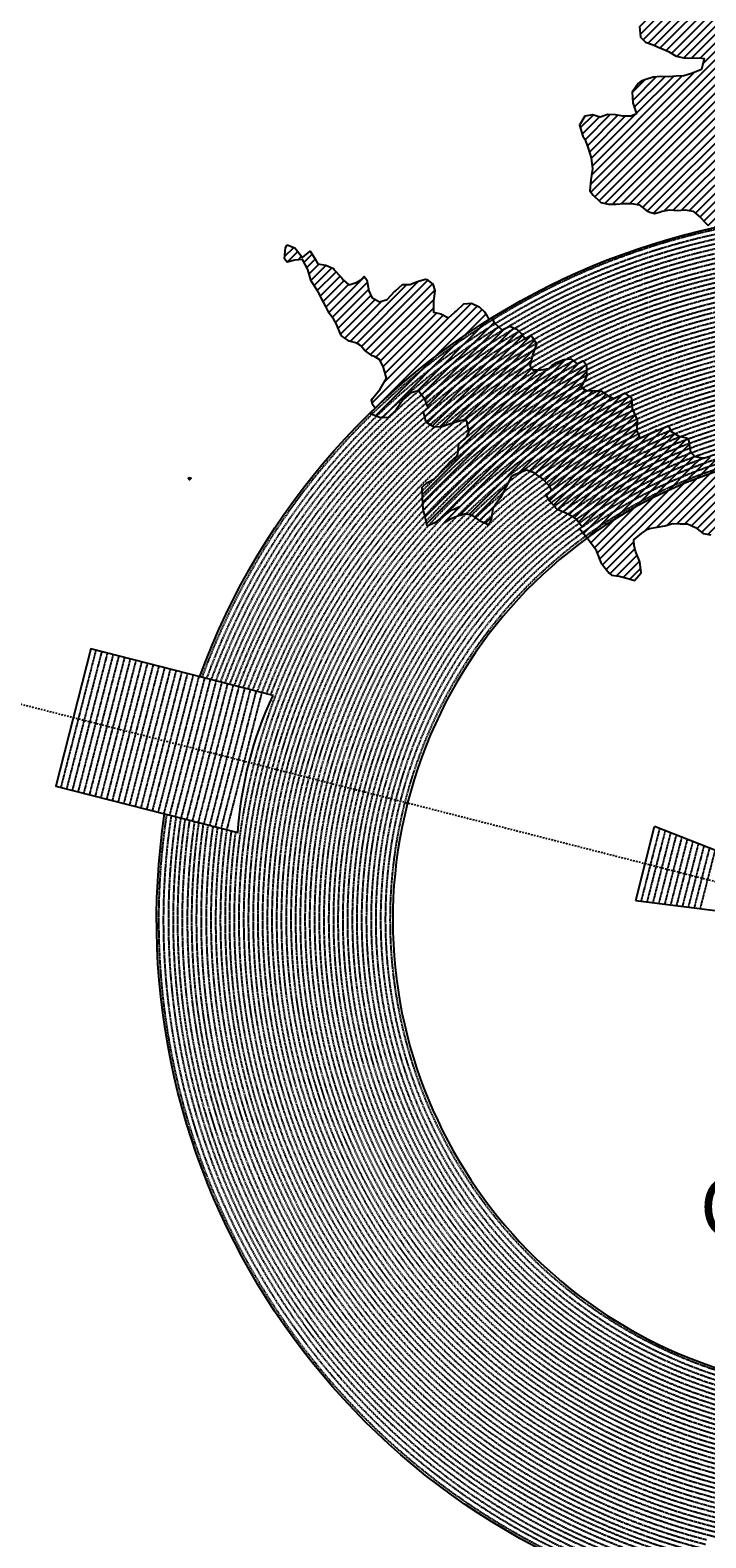
# Model space of a CAD drawing. Extents: x 1538956 to 1571595, y 5042519 to 5072519.
# Drawn here: x 1546624 to 1552347, y 5052528 to 5065301 of the extents above; entities that cross this region are included whole.
import ezdxf
from ezdxf.enums import TextEntityAlignment as Align

# ---------------------------------------------------------------- set-up
doc = ezdxf.new("R2010")
doc.units = 0
doc.header["$LTSCALE"] = 2
doc.header["$MEASUREMENT"] = 0
doc.linetypes.add('NASCOSTA2', pattern=[4.7625, 3.175, -1.5875])
doc.linetypes.add('TRATTOPUNTO2', pattern=[12.7, 6.35, -3.175, 0, -3.175])
for name, color, linetype in [('274', 1, 'Continuous'), ('374', 1, 'Continuous'), ('base_cat_ret_foglio', 71, 'Continuous'), ('conica', 8, 'Continuous'), ('decollo', 8, 'Continuous'), ('infrastrutture', 7, 'Continuous'), ('interpolazione conica', 1, 'Continuous'), ('inviluppo', 255, 'Continuous'), ('orizzontale_i', 8, 'Continuous')]:
    doc.layers.add(name, color=color, linetype=linetype)
doc.styles.add('PC01', font='ARIAL.TTF')

msp = doc.modelspace()

# ---------------------------------------------------------------- hatches: boundary and pattern name
at = {"layer": '274'}
h = msp.add_hatch(dxfattribs=at)
h.set_pattern_fill('ANSI31', color=256, scale=400, style=0)
h.paths.add_polyline_path([(1551941, 5061445), (1551931, 5061466), (1551931, 5061466, 0.004761), (1551861, 5061432), (1551866, 5061427), (1551931, 5061428)], flags=17)
edge = h.paths.add_edge_path()
edge.add_arc((1553696, 5057765), 4000, 106.2531, 126.0551)
edge.add_line((1551342, 5060998), (1551351, 5060987))
edge.add_line((1551351, 5060987), (1551360, 5060977))
edge.add_line((1551360, 5060977), (1551417, 5060897))
edge.add_line((1551417, 5060897), (1551422, 5060885))
edge.add_line((1551422, 5060885), (1551458, 5060792))
edge.add_line((1551458, 5060792), (1551483, 5060757))
edge.add_line((1551483, 5060757), (1551529, 5060700))
edge.add_line((1551529, 5060700), (1551548, 5060683))
edge.add_line((1551548, 5060683), (1551613, 5060676))
edge.add_line((1551613, 5060676), (1551678, 5060658))
edge.add_line((1551678, 5060658), (1551743, 5060637))
edge.add_line((1551743, 5060637), (1551800, 5060703))
edge.add_line((1551800, 5060703), (1551789, 5060795))
edge.add_line((1551789, 5060795), (1551751, 5060888))
edge.add_line((1551751, 5060888), (1551741, 5060936))
edge.add_line((1551741, 5060936), (1551738, 5060980))
edge.add_line((1551738, 5060980), (1551740, 5060986))
edge.add_line((1551740, 5060986), (1551805, 5061039))
edge.add_line((1551805, 5061039), (1551857, 5061074))
edge.add_line((1551857, 5061074), (1551869, 5061078))
edge.add_line((1551869, 5061078), (1551934, 5061089))
edge.add_line((1551934, 5061089), (1551999, 5061102))
edge.add_line((1551999, 5061102), (1552064, 5061121))
edge.add_line((1552064, 5061121), (1552129, 5061118))
edge.add_line((1552129, 5061118), (1552193, 5061117))
edge.add_line((1552193, 5061117), (1552259, 5061086))
edge.add_line((1552259, 5061086), (1552274, 5061077))
edge.add_line((1552274, 5061077), (1552324, 5061037))
edge.add_line((1552324, 5061037), (1552389, 5061024))
edge.add_line((1552389, 5061024), (1552454, 5061037))
edge.add_line((1552454, 5061037), (1552518, 5061078))
edge.add_line((1552518, 5061078), (1552519, 5061079))
edge.add_line((1552519, 5061079), (1552525, 5061172))
edge.add_line((1552525, 5061172), (1552541, 5061265))
edge.add_line((1552541, 5061265), (1552549, 5061357))
edge.add_line((1552549, 5061357), (1552580, 5061448))
edge.add_line((1552580, 5061448), (1552581, 5061450))
edge.add_line((1552581, 5061450), (1552634, 5061543))
edge.add_line((1552634, 5061543), (1552579, 5061601))
edge.add_line((1552579, 5061601), (1552576, 5061605))
at = {"layer": '374'}
h = msp.add_hatch(dxfattribs=at)
h.set_pattern_fill('ANSI31', color=256, scale=400, style=0)
h.paths.add_polyline_path([(1561432, 5068476), (1561398, 5068546), (1561386, 5068568), (1561398, 5068581), (1561463, 5068589), (1561528, 5068586), (1561592, 5068588), (1561657, 5068591), (1561689, 5068571), (1561723, 5068524), (1561787, 5068552), (1561852, 5068545), (1561917, 5068481), (1561917, 5068480), (1561971, 5068388), (1561984, 5068351), (1561999, 5068296), (1562035, 5068204), (1562050, 5068164), (1562115, 5068169), (1562179, 5068205), (1562180, 5068205), (1562220, 5068298), (1562243, 5068351), (1562307, 5068392), (1562310, 5068392), (1562372, 5068400), (1562436, 5068485), (1562436, 5068486), (1562500, 5068571), (1562511, 5068579), (1562564, 5068618), (1562626, 5068678), (1562693, 5068707), (1562757, 5068766), (1562758, 5068767), (1562822, 5068796), (1562886, 5068843), (1562902, 5068861), (1562950, 5068940), (1562954, 5068954), (1562957, 5069047), (1563013, 5069123), (1563025, 5069140), (1563077, 5069173), (1563141, 5069215), (1563157, 5069234), (1563206, 5069275), (1563254, 5069327), (1563270, 5069345), (1563334, 5069406), (1563350, 5069421), (1563398, 5069472), (1563422, 5069514), (1563462, 5069565), (1563479, 5069589, 0.16026), (1554574, 5072519, 0.035024), (1552480, 5072372), (1552423, 5072307), (1552400, 5072282), (1552419, 5072190), (1552388, 5072097), (1552361, 5072041), (1552337, 5072004), (1552326, 5071911), (1552324, 5071818), (1552358, 5071726), (1552364, 5071719), (1552429, 5071648), (1552438, 5071634), (1552494, 5071602), (1552559, 5071579), (1552624, 5071556), (1552646, 5071543), (1552689, 5071521), (1552754, 5071498), (1552819, 5071485), (1552884, 5071484), (1552949, 5071490), (1553013, 5071484), (1553078, 5071473), (1553143, 5071457), (1553208, 5071458), (1553228, 5071456), (1553273, 5071443), (1553338, 5071449), (1553403, 5071399), (1553431, 5071365), (1553403, 5071340), (1553339, 5071334), (1553274, 5071336), (1553209, 5071340), (1553144, 5071351), (1553079, 5071352), (1553015, 5071342), (1552950, 5071334), (1552885, 5071338), (1552820, 5071328), (1552756, 5071325), (1552691, 5071327), (1552626, 5071327), (1552561, 5071329), (1552496, 5071351), (1552471, 5071357), (1552431, 5071363), (1552417, 5071356), (1552367, 5071271), (1552366, 5071263), (1552368, 5071258), (1552433, 5071175), (1552442, 5071171), (1552498, 5071157), (1552563, 5071129), (1552628, 5071095), (1552657, 5071080), (1552693, 5071061), (1552758, 5071033), (1552823, 5071015), (1552881, 5070990), (1552953, 5070952), (1552992, 5070898), (1553019, 5070862), (1553060, 5070806), (1553084, 5070769), (1553149, 5070755), (1553214, 5070773), (1553279, 5070731), (1553292, 5070716), (1553344, 5070645), (1553368, 5070624), (1553345, 5070591), (1553280, 5070563), (1553215, 5070616), (1553202, 5070622), (1553150, 5070661), (1553085, 5070666), (1553020, 5070681), (1552970, 5070713), (1552955, 5070725), (1552890, 5070771), (1552832, 5070804), (1552825, 5070810), (1552760, 5070846), (1552695, 5070861), (1552630, 5070864), (1552565, 5070873), (1552525, 5070894), (1552500, 5070908), (1552435, 5070941), (1552370, 5070953), (1552305, 5070939), (1552243, 5070887), (1552176, 5070883), (1552112, 5070875), (1552047, 5070877), (1551982, 5070883), (1551917, 5070878), (1551853, 5070855), (1551788, 5070857), (1551723, 5070875), (1551658, 5070872), (1551594, 5070863), (1551529, 5070860), (1551464, 5070832), (1551421, 5070792), (1551400, 5070774), (1551336, 5070717), (1551321, 5070699), (1551271, 5070662), (1551218, 5070605), (1551207, 5070594), (1551142, 5070574), (1551078, 5070582), (1551014, 5070604), (1551013, 5070604), (1550948, 5070619), (1550883, 5070611), (1550860, 5070603), (1550818, 5070588), (1550754, 5070544), (1550715, 5070509), (1550690, 5070478), (1550664, 5070416), (1550626, 5070381), (1550561, 5070357), (1550496, 5070347), (1550459, 5070321), (1550432, 5070314), (1550367, 5070302), (1550303, 5070291), (1550238, 5070298), (1550173, 5070305), (1550108, 5070310), (1550043, 5070309), (1549978, 5070307), (1549914, 5070317), (1549914, 5070317), (1549849, 5070328), (1549821, 5070316), (1549784, 5070308), (1549719, 5070293), (1549655, 5070267), (1549590, 5070247), (1549526, 5070239), (1549460, 5070271), (1549396, 5070290), (1549331, 5070287), (1549266, 5070297), (1549201, 5070302), (1549184, 5070311), (1549136, 5070354), (1549071, 5070381), (1549006, 5070378), (1548946, 5070311), (1548884, 5070216), (1548878, 5070143), (1548875, 5070124), (1548868, 5070031), (1548856, 5069938), (1548823, 5069836), (1548752, 5069789), (1548687, 5069771), (1548635, 5069751), (1548622, 5069747), (1548558, 5069695), (1548493, 5069658), (1548429, 5069643), (1548364, 5069640), (1548299, 5069638), (1548234, 5069641), (1548210, 5069655), (1548169, 5069682), (1548104, 5069702), (1548039, 5069733), (1548013, 5069747), (1547974, 5069765), (1547910, 5069767), (1547877, 5069746), (1547845, 5069693), (1547823, 5069652), (1547780, 5069559), (1547782, 5069467), (1547782, 5069467), (1547826, 5069375), (1547848, 5069332), (1547861, 5069282), (1547883, 5069190), (1547877, 5069097), (1547850, 5069043), (1547833, 5069004), (1547840, 5068912), (1547852, 5068850), (1547864, 5068819), (1547890, 5068727), (1547868, 5068634), (1547870, 5068542), (1547867, 5068449), (1547861, 5068356), (1547921, 5068264), (1547921, 5068264), (1547986, 5068231), (1548051, 5068215), (1548116, 5068196), (1548181, 5068174), (1548181, 5068173), (1548246, 5068134), (1548311, 5068135), (1548376, 5068115), (1548441, 5068095), (1548506, 5068088), (1548522, 5068084), (1548506, 5068048), (1548441, 5068061), (1548376, 5068055), (1548311, 5068067), (1548247, 5068068), (1548182, 5068061), (1548117, 5068062), (1548052, 5068064), (1547988, 5068057), (1547923, 5068066), (1547858, 5068061), (1547793, 5068061), (1547730, 5068079), (1547663, 5068107), (1547598, 5068118), (1547534, 5068094), (1547517, 5068076), (1547469, 5068025), (1547423, 5067983), (1547405, 5067968), (1547341, 5067913), (1547297, 5067889), (1547276, 5067860), (1547249, 5067796), (1547277, 5067762), (1547339, 5067705), (1547407, 5067659), (1547461, 5067613), (1547473, 5067591), (1547521, 5067521), (1547538, 5067496), (1547583, 5067428), (1547604, 5067399), (1547634, 5067336), (1547670, 5067259), (1547677, 5067244), (1547725, 5067152), (1547735, 5067127), (1547772, 5067059), (1547801, 5066967), (1547801, 5066967), (1547866, 5066958), (1547910, 5066968), (1547931, 5066973), (1547996, 5066992), (1548061, 5066986), (1548125, 5066998), (1548190, 5067039), (1548255, 5067025), (1548320, 5066986), (1548385, 5066977), (1548450, 5066977), (1548514, 5066978), (1548579, 5066999), (1548644, 5067011), (1548709, 5067022), (1548774, 5067001), (1548802, 5066975), (1548839, 5066935), (1548899, 5066883), (1548904, 5066867), (1548928, 5066791), (1548970, 5066721), (1549035, 5066770), (1549067, 5066792), (1549099, 5066804), (1549117, 5066792), (1549164, 5066759), (1549229, 5066716), (1549294, 5066704), (1549359, 5066740), (1549423, 5066794), (1549424, 5066795), (1549488, 5066826), (1549498, 5066795), (1549555, 5066701), (1549619, 5066611), (1549619, 5066611), (1549620, 5066611), (1549684, 5066653), (1549735, 5066704), (1549748, 5066712), (1549813, 5066742), (1549856, 5066705), (1549864, 5066613), (1549864, 5066520), (1549880, 5066464), (1549904, 5066521), (1549944, 5066548), (1550009, 5066521), (1550048, 5066429), (1550075, 5066389), (1550120, 5066337), (1550130, 5066245), (1550141, 5066228), (1550159, 5066245), (1550193, 5066338), (1550205, 5066349), (1550224, 5066431), (1550218, 5066523), (1550268, 5066610), (1550333, 5066563), (1550376, 5066524), (1550398, 5066509), (1550422, 5066525), (1550462, 5066565), (1550491, 5066618), (1550526, 5066691), (1550581, 5066619), (1550592, 5066556), (1550596, 5066526), (1550611, 5066434), (1550658, 5066376), (1550723, 5066420), (1550735, 5066435), (1550780, 5066528), (1550787, 5066543), (1550827, 5066621), (1550850, 5066676), (1550915, 5066621), (1550902, 5066529), (1550917, 5066511), (1550982, 5066447), (1550999, 5066437), (1550982, 5066391), (1550955, 5066344), (1550918, 5066313), (1550886, 5066251), (1550854, 5066201), (1550828, 5066158), (1550798, 5066065), (1550791, 5066029), (1550776, 5065972), (1550770, 5065880), (1550792, 5065851), (1550857, 5065857), (1550886, 5065880), (1550921, 5065916), (1550958, 5065974), (1550986, 5066003), (1551050, 5066034), (1551115, 5066020), (1551131, 5065975), (1551116, 5065882), (1551116, 5065881), (1551154, 5065790), (1551138, 5065697), (1551183, 5065666), (1551247, 5065606), (1551248, 5065605), (1551314, 5065532), (1551356, 5065514), (1551379, 5065504), (1551444, 5065474), (1551509, 5065462), (1551573, 5065478), (1551638, 5065497), (1551661, 5065516), (1551703, 5065537), (1551734, 5065517), (1551768, 5065424), (1551786, 5065332), (1551794, 5065240), (1551835, 5065198), (1551900, 5065175), (1551964, 5065149), (1551965, 5065148), (1552030, 5065120), (1552095, 5065080), (1552160, 5065067), (1552225, 5065062), (1552290, 5065066), (1552332, 5065059), (1552310, 5064966), (1552291, 5064958), (1552226, 5064934), (1552162, 5064914), (1552097, 5064910), (1552032, 5064905), (1551967, 5064908), (1551902, 5064902), (1551838, 5064883), (1551800, 5064869), (1551773, 5064848), (1551724, 5064776), (1551729, 5064684), (1551759, 5064591), (1551711, 5064571), (1551646, 5064572), (1551581, 5064583), (1551516, 5064586), (1551451, 5064564), (1551386, 5064583), (1551322, 5064571), (1551277, 5064495), (1551306, 5064402), (1551323, 5064377), (1551348, 5064310), (1551376, 5064218), (1551386, 5064125), (1551373, 5064033), (1551364, 5063940), (1551392, 5063904), (1551449, 5063848), (1551457, 5063841), (1551522, 5063826), (1551587, 5063827), (1551652, 5063832), (1551717, 5063833), (1551782, 5063821), (1551847, 5063770), (1551873, 5063759), (1551912, 5063746), (1551955, 5063760), (1551977, 5063766), (1552041, 5063777), (1552106, 5063773), (1552171, 5063777), (1552240, 5063768), (1552301, 5063713), (1552342, 5063670), (1552367, 5063646), (1552398, 5063623, -0.006109), (1552541, 5063652), (1552560, 5063674), (1552625, 5063740), (1552665, 5063766), (1552690, 5063780), (1552715, 5063766), (1552755, 5063740), (1552800, 5063697, -0.008537), (1553003, 5063724), (1553014, 5063768), (1553014, 5063769), (1553008, 5063861), (1552981, 5063953), (1552981, 5064046), (1553012, 5064094), (1553077, 5064077), (1553123, 5064047), (1553142, 5064032), (1553207, 5063982), (1553238, 5063956), (1553272, 5063921), (1553334, 5063864), (1553338, 5063861), (1553403, 5063815), (1553454, 5063772), (1553461, 5063760, -0.030546), (1554193, 5063744), (1554202, 5063779), (1554219, 5063872), (1554195, 5063964), (1554180, 5063991), (1554142, 5064056), (1554114, 5064091), (1554069, 5064148), (1554048, 5064182), (1554005, 5064240), (1553983, 5064283), (1553956, 5064332), (1553982, 5064373), (1554046, 5064421), (1554111, 5064426), (1554112, 5064426), (1554176, 5064462), (1554240, 5064492), (1554305, 5064482), (1554370, 5064454), (1554435, 5064440), (1554474, 5064429), (1554500, 5064421), (1554565, 5064395), (1554630, 5064405), (1554695, 5064412), (1554723, 5064431), (1554759, 5064465), (1554797, 5064525), (1554789, 5064617), (1554803, 5064710), (1554822, 5064743), (1554880, 5064803), (1554886, 5064810), (1554947, 5064899), (1555014, 5064955), (1555047, 5064990), (1555070, 5065083), (1555078, 5065103), (1555115, 5065176), (1555141, 5065241), (1555152, 5065269), (1555146, 5065361), (1555170, 5065454), (1555200, 5065549), (1555268, 5065553), (1555300, 5065548), (1555333, 5065541), (1555350, 5065548), (1555398, 5065579), (1555462, 5065621), (1555527, 5065631), (1555547, 5065643), (1555581, 5065735), (1555588, 5065828), (1555587, 5065921), (1555588, 5066009), (1555589, 5066013), (1555600, 5066106), (1555587, 5066176), (1555582, 5066198), (1555517, 5066289), (1555466, 5066383), (1555455, 5066405), (1555413, 5066475), (1555390, 5066498), (1555324, 5066540), (1555260, 5066566), (1555259, 5066566), (1555194, 5066610), (1555129, 5066625), (1555064, 5066631), (1554999, 5066643), (1554934, 5066651), (1554909, 5066655), (1554934, 5066667), (1554999, 5066685), (1555064, 5066701), (1555128, 5066710), (1555193, 5066701), (1555258, 5066687), (1555323, 5066703), (1555388, 5066702), (1555453, 5066691), (1555517, 5066707), (1555582, 5066714), (1555647, 5066731), (1555663, 5066755), (1555701, 5066848), (1555711, 5066857), (1555764, 5066941), (1555774, 5066968), (1555839, 5067013), (1555861, 5066942), (1555869, 5066849), (1555862, 5066756), (1555894, 5066664), (1555886, 5066572), (1555874, 5066479), (1555909, 5066426), (1555935, 5066387), (1555975, 5066331), (1555994, 5066295), (1555979, 5066202), (1556041, 5066127), (1556067, 5066110), (1556107, 5066064), (1556126, 5066018), (1556134, 5065926), (1556153, 5065833), (1556174, 5065796), (1556201, 5065741), (1556240, 5065670), (1556254, 5065649), (1556277, 5065556), (1556306, 5065524), (1556371, 5065480), (1556386, 5065465), (1556437, 5065416), (1556479, 5065373), (1556502, 5065352), (1556567, 5065300), (1556586, 5065282), (1556633, 5065230), (1556698, 5065208), (1556762, 5065240), (1556787, 5065283), (1556826, 5065332), (1556884, 5065384), (1556955, 5065404), (1557020, 5065456), (1557032, 5065471), (1557084, 5065514), (1557149, 5065561), (1557153, 5065564), (1557213, 5065613), (1557248, 5065658), (1557277, 5065751), (1557236, 5065843), (1557211, 5065870), (1557145, 5065915), (1557119, 5065935), (1557125, 5066027), (1557144, 5066040), (1557209, 5066082), (1557276, 5066127), (1557337, 5066185), (1557358, 5066215), (1557395, 5066307), (1557401, 5066321), (1557414, 5066308), (1557466, 5066262), (1557486, 5066216), (1557519, 5066123), (1557533, 5066072), (1557557, 5066031), (1557598, 5065999), (1557664, 5065950), (1557673, 5065940), (1557729, 5065904), (1557794, 5065882), (1557859, 5065883), (1557924, 5065889), (1557988, 5065896), (1558053, 5065929), (1558071, 5065943), (1558117, 5065966), (1558182, 5065986), (1558247, 5066010), (1558276, 5066038), (1558311, 5066075), (1558345, 5066131), (1558371, 5066224), (1558374, 5066284), (1558438, 5066309), (1558504, 5066248), (1558569, 5066237), (1558605, 5066226), (1558634, 5066217), (1558699, 5066204), (1558763, 5066227), (1558763, 5066228), (1558827, 5066294), (1558892, 5066299), (1558922, 5066322), (1558956, 5066404), (1559008, 5066323), (1559022, 5066304), (1559050, 5066230), (1559088, 5066195), (1559152, 5066221), (1559159, 5066231), (1559189, 5066324), (1559154, 5066417), (1559159, 5066509), (1559208, 5066602), (1559213, 5066694), (1559246, 5066788), (1559262, 5066881), (1559258, 5066973), (1559249, 5067066), (1559275, 5067072), (1559339, 5067005), (1559364, 5066974), (1559405, 5066903), (1559413, 5066882), (1559468, 5066790), (1559471, 5066786), (1559536, 5066724), (1559588, 5066698), (1559602, 5066690), (1559666, 5066678), (1559731, 5066677), (1559796, 5066686), (1559861, 5066695), (1559883, 5066701), (1559925, 5066709), (1559990, 5066724), (1560055, 5066733), (1560120, 5066739), (1560184, 5066747), (1560249, 5066761), (1560314, 5066770), (1560379, 5066777), (1560443, 5066795), (1560453, 5066799), (1560508, 5066829), (1560572, 5066869), (1560615, 5066894), (1560637, 5066911), (1560701, 5066967), (1560739, 5066987), (1560765, 5067012), (1560835, 5067082), (1560869, 5067174), (1560823, 5067265), (1560827, 5067295), (1560839, 5067359), (1560891, 5067442), (1560895, 5067452), (1560944, 5067545), (1560954, 5067553), (1561019, 5067617), (1561056, 5067639), (1561083, 5067656), (1561143, 5067732), (1561147, 5067742), (1561211, 5067816), (1561222, 5067825), (1561275, 5067891), (1561319, 5067919), (1561339, 5067941), (1561378, 5068012), (1561385, 5068105), (1561402, 5068195), (1561467, 5068160), (1561531, 5068106), (1561532, 5068106), (1561597, 5068095), (1561662, 5068088), (1561670, 5068108), (1561661, 5068156), (1561640, 5068200), (1561619, 5068292), (1561595, 5068323), (1561530, 5068384), (1561530, 5068385), (1561464, 5068446)])
h.paths.add_polyline_path([(1549088, 5068088), (1549025, 5068030), (1548960, 5068007), (1548950, 5067995), (1548895, 5067983), (1548831, 5067980), (1548766, 5067969), (1548701, 5067989), (1548636, 5067979), (1548571, 5067971), (1548531, 5067991), (1548571, 5068033), (1548636, 5068007), (1548701, 5067997), (1548765, 5068074), (1548779, 5068086), (1548830, 5068095), (1548894, 5068104), (1548959, 5068107), (1549024, 5068098)], flags=16)
h.paths.add_polyline_path([(1558116, 5072089), (1558454, 5072003), (1558426, 5071892), (1558088, 5071978)], flags=24)
h = msp.add_hatch(dxfattribs=at)
h.set_pattern_fill('ANSI31', color=256, scale=400, style=0)
h.paths.add_polyline_path([(1550492, 5062882), (1550471, 5062914), (1550427, 5062958), (1550362, 5062987), (1550297, 5062981), (1550232, 5062919), (1550221, 5062912), (1550168, 5062863), (1550103, 5062897), (1550039, 5062911), (1550040, 5063003), (1550052, 5063096), (1550036, 5063148), (1549984, 5063188), (1549971, 5063192), (1549962, 5063188), (1549906, 5063171), (1549841, 5063147), (1549777, 5063145), (1549719, 5063093), (1549712, 5063088), (1549648, 5063019), (1549583, 5063000), (1549518, 5063036), (1549494, 5063091), (1549475, 5063184), (1549452, 5063213), (1549422, 5063183), (1549387, 5063163), (1549323, 5063143), (1549279, 5063182), (1549257, 5063208), (1549197, 5063274), (1549192, 5063281), (1549127, 5063311), (1549062, 5063320), (1549036, 5063366), (1548996, 5063428), (1548932, 5063374), (1548867, 5063457), (1548866, 5063457), (1548801, 5063481), (1548786, 5063456), (1548778, 5063364), (1548802, 5063334), (1548867, 5063351), (1548932, 5063357), (1548977, 5063273), (1548998, 5063195), (1549002, 5063180), (1549060, 5063088), (1549064, 5063084), (1549110, 5062996), (1549129, 5062960), (1549157, 5062904), (1549195, 5062850), (1549220, 5062811), (1549255, 5062719), (1549261, 5062710), (1549326, 5062666), (1549391, 5062650), (1549422, 5062628), (1549457, 5062590), (1549522, 5062542), (1549541, 5062536), (1549587, 5062509), (1549617, 5062444), (1549641, 5062352), (1549589, 5062259), (1549525, 5062179), (1549514, 5062166), (1549525, 5062130), (1549546, 5062098, -0.051071), (1550510, 5062849)])
at = {"layer": 'interpolazione conica'}
h = msp.add_hatch(dxfattribs=at)
h.set_pattern_fill('ANSI31', color=256, scale=400, style=0)
h.paths.add_polyline_path([(1550817, 5062685), (1550782, 5062731), (1550753, 5062762), (1550688, 5062790), (1550623, 5062758), (1550558, 5062822), (1550536, 5062865, 0.055052), (1549499, 5062053), (1549526, 5062041), (1549591, 5062017), (1549656, 5062018), (1549720, 5062080), (1549784, 5062173), (1549849, 5062229), (1549914, 5062244), (1549971, 5062169), (1549979, 5062146), (1549994, 5062100, -0.044379)])
h = msp.add_hatch(dxfattribs=at)
h.set_pattern_fill('ANSI31', color=256, scale=400, style=0)
h.paths.add_polyline_path([(1551260, 5062473), (1551209, 5062513), (1551144, 5062508), (1551079, 5062483), (1551039, 5062456), (1551015, 5062432), (1550950, 5062419), (1550885, 5062419), (1550858, 5062454), (1550881, 5062547), (1550884, 5062555), (1550916, 5062640), (1550883, 5062693), (1550866, 5062714), (1550817, 5062685, 0.044379), (1549994, 5062100), (1549956, 5062067), (1549975, 5061984), (1549981, 5061977), (1550046, 5061936), (1550111, 5061939), (1550175, 5061964), (1550240, 5061983), (1550251, 5061986), (1550305, 5062001), (1550322, 5061987), (1550339, 5061894), (1550321, 5061853, -0.053216)])
h = msp.add_hatch(dxfattribs=at)
h.set_pattern_fill('ANSI31', color=256, scale=400, style=0)
h.paths.add_polyline_path([(1551564, 5062177), (1551560, 5062182), (1551536, 5062192), (1551470, 5062240), (1551406, 5062246), (1551341, 5062243), (1551292, 5062273), (1551340, 5062366), (1551339, 5062458), (1551309, 5062498), (1551260, 5062473, 0.053216), (1550321, 5061853), (1550255, 5061797), (1550247, 5061709), (1550242, 5061698), (1550178, 5061641), (1550156, 5061615), (1550114, 5061574), (1550072, 5061522), (1550049, 5061499), (1549985, 5061465), (1549944, 5061428), (1549947, 5061336), (1549954, 5061243), (1549976, 5061151), (1549988, 5061098), (1550052, 5061126), (1550083, 5061152), (1550117, 5061179), (1550181, 5061228), (1550227, 5061245), (1550262, 5061262, -0.081694)])
h = msp.add_hatch(dxfattribs=at)
h.set_pattern_fill('ANSI31', color=256, scale=400, style=0)
h.paths.add_polyline_path([(1551791, 5061843), (1551767, 5061906), (1551768, 5061999), (1551731, 5062082), (1551727, 5062091), (1551720, 5062184), (1551665, 5062225), (1551564, 5062177, 0.081694), (1550262, 5061262), (1550130, 5061127), (1550182, 5061159), (1550246, 5061184), (1550311, 5061202), (1550376, 5061187), (1550441, 5061138), (1550507, 5061109), (1550529, 5061155), (1550543, 5061248), (1550570, 5061291), (1550608, 5061341), (1550634, 5061388), (1550657, 5061434), (1550698, 5061517), (1550712, 5061527), (1550763, 5061547), (1550827, 5061573), (1550892, 5061550), (1550925, 5061529), (1550958, 5061505), (1551023, 5061437), (1551042, 5061400, -0.048455)])
h = msp.add_hatch(dxfattribs=at)
h.set_pattern_fill('ANSI31', color=256, scale=400, style=0)
h.paths.add_polyline_path([(1552449, 5061672), (1552383, 5061683), (1552319, 5061675), (1552254, 5061687), (1552221, 5061725), (1552205, 5061817), (1552187, 5061844), (1552122, 5061859), (1552057, 5061897), (1552035, 5061948), (1551932, 5061906, 0.001272), (1551911, 5061897), (1551791, 5061843, 0.048455), (1551042, 5061400), (1550993, 5061364), (1551024, 5061314), (1551089, 5061241), (1551155, 5061211), (1551220, 5061179), (1551246, 5061161), (1551285, 5061111), (1551302, 5061094, -0.078803)])
h = msp.add_hatch(dxfattribs=at)
h.set_pattern_fill('ANSI31', color=256, scale=400, style=0)
h.paths.add_polyline_path([(1552576, 5061605), (1552557, 5061635), (1552513, 5061678), (1552488, 5061684), (1552449, 5061672, 0.078803), (1551302, 5061094), (1551278, 5061077), (1551342, 5060998), (1551342, 5060998, -0.086618)])

# ---------------------------------------------------------------- linework, layer by layer
at = {"layer": '274'}
msp.add_lwpolyline([(1551342, 5060998), (1551351, 5060987), (1551360, 5060977), (1551417, 5060897), (1551422, 5060885), (1551458, 5060792), (1551483, 5060757), (1551529, 5060700), (1551548, 5060683), (1551613, 5060676), (1551678, 5060658), (1551743, 5060637), (1551800, 5060703), (1551789, 5060795), (1551751, 5060888), (1551741, 5060936), (1551738, 5060980), (1551740, 5060986), (1551805, 5061039), (1551857, 5061074), (1551869, 5061078), (1551934, 5061089), (1551999, 5061102), (1552064, 5061121), (1552129, 5061118), (1552193, 5061117), (1552259, 5061086), (1552274, 5061077), (1552324, 5061037), (1552389, 5061024)], dxfattribs=at)
at = {"layer": '374'}
for points in [[(1551786, 5065332), (1551794, 5065240), (1551835, 5065198), (1551900, 5065175), (1551964, 5065149), (1551965, 5065148), (1552030, 5065120), (1552095, 5065080), (1552160, 5065067), (1552225, 5065062), (1552290, 5065066), (1552332, 5065059), (1552310, 5064966), (1552291, 5064958), (1552226, 5064934), (1552162, 5064914), (1552097, 5064910), (1552032, 5064905), (1551967, 5064908), (1551902, 5064902), (1551838, 5064883), (1551800, 5064869), (1551773, 5064848), (1551724, 5064776), (1551729, 5064684), (1551759, 5064591), (1551711, 5064571), (1551646, 5064572), (1551581, 5064583), (1551516, 5064586), (1551451, 5064564), (1551386, 5064583), (1551322, 5064571), (1551277, 5064495), (1551306, 5064402), (1551323, 5064377), (1551348, 5064310), (1551376, 5064218), (1551386, 5064125), (1551373, 5064033), (1551364, 5063940), (1551392, 5063904), (1551449, 5063848), (1551457, 5063841), (1551522, 5063826), (1551587, 5063827), (1551652, 5063832), (1551717, 5063833), (1551782, 5063821), (1551847, 5063770), (1551873, 5063759), (1551912, 5063746), (1551955, 5063760), (1551977, 5063766), (1552041, 5063777), (1552106, 5063773), (1552171, 5063777), (1552236, 5063768), (1552247, 5063762), (1552301, 5063713), (1552342, 5063670), (1552367, 5063646)], [(1549546, 5062098), (1549525, 5062130), (1549514, 5062166), (1549525, 5062179), (1549589, 5062259), (1549589, 5062259), (1549641, 5062352), (1549617, 5062444), (1549587, 5062509), (1549541, 5062536), (1549522, 5062542), (1549457, 5062590), (1549422, 5062628), (1549391, 5062650), (1549326, 5062666), (1549261, 5062710), (1549255, 5062719), (1549220, 5062811), (1549195, 5062850), (1549157, 5062904), (1549129, 5062960), (1549110, 5062996), (1549064, 5063084), (1549060, 5063088), (1549002, 5063180), (1548998, 5063195), (1548977, 5063273), (1548932, 5063357), (1548867, 5063351), (1548802, 5063334), (1548778, 5063364), (1548786, 5063456), (1548801, 5063481)], [(1548801, 5063481), (1548866, 5063457), (1548867, 5063457), (1548932, 5063374), (1548996, 5063428), (1549036, 5063366), (1549062, 5063320), (1549127, 5063311), (1549192, 5063281), (1549197, 5063274), (1549257, 5063208), (1549279, 5063182), (1549323, 5063143), (1549387, 5063163), (1549422, 5063183), (1549452, 5063213), (1549475, 5063184), (1549494, 5063091), (1549518, 5063036), (1549583, 5063000), (1549648, 5063019), (1549712, 5063088), (1549719, 5063093), (1549777, 5063145), (1549841, 5063147), (1549906, 5063171), (1549962, 5063188), (1549971, 5063192), (1549984, 5063188), (1550036, 5063148), (1550052, 5063096), (1550040, 5063003), (1550039, 5062911), (1550103, 5062897), (1550168, 5062863), (1550221, 5062912), (1550232, 5062919), (1550297, 5062981), (1550362, 5062987), (1550427, 5062958), (1550471, 5062914), (1550492, 5062882), (1550510, 5062849)], [(1547973, 5061512), (1547988, 5061506), (1547973, 5061491), (1547961, 5061505), (1547973, 5061512)]]:
    msp.add_lwpolyline(points, dxfattribs=at)
at = {"layer": 'conica', "linetype": 'NASCOSTA2', "flags": 128}
for points in [[(1548390, 5059739, -0.383443), (1555097, 5063249), (1557940, 5062523, -0.363268), (1562184, 5056625)], [(1548429, 5059729, -0.383226), (1555087, 5063211), (1557930, 5062484, -0.363211), (1562144, 5056629)], [(1561532, 5055143, -0.381612), (1555216, 5051864), (1552374, 5052590, -1), (1555018, 5062939), (1557860, 5062213, -0.381368), (1561829, 5056311, -0.381368)], [(1561493, 5055153, -0.381368), (1555226, 5051902), (1552384, 5052629, -1), (1555008, 5062901), (1557850, 5062174, -0.381368), (1561790, 5056316)], [(1548663, 5059670, -0.381853), (1555028, 5062978), (1557870, 5062252, -0.381853), (1561868, 5056296)], [(1561454, 5055163, -0.38112), (1555236, 5051941), (1552394, 5052667, -1.000001), (1554998, 5062862), (1557841, 5062136, -0.38112), (1561751, 5056326, -0.38112)], [(1561415, 5055173, -0.380868), (1555246, 5051980), (1552403, 5052706, -1.000001), (1554988, 5062823), (1557831, 5062097, -0.380868), (1561712, 5056336, -0.380868)], [(1561376, 5055183, -0.380612), (1555256, 5052019), (1552413, 5052745, -1.000001), (1554978, 5062784), (1557821, 5062058, -0.380612), (1561673, 5056346, -0.380612)], [(1561337, 5055193, -0.380353), (1555266, 5052057), (1552423, 5052784, -1.000001), (1554968, 5062746), (1557811, 5062019, -0.380353), (1561634, 5056356, -0.380353)], [(1561298, 5055203, -0.380089), (1555276, 5052096), (1552433, 5052822, -1.000001), (1554958, 5062707), (1557801, 5061981, -0.380089), (1561595, 5056366)], [(1561986, 5054569, -0.363694), (1555058, 5051244), (1552215, 5051970, -0.385079), (1547782, 5058656, -0.383658)], [(1561949, 5054584, -0.363643), (1555068, 5051282), (1552225, 5052008, -0.384884), (1547821, 5058646, -0.384884)], [(1561838, 5054631, -0.363487), (1555097, 5051399), (1552255, 5052125, -0.384283), (1547938, 5058616, -0.383658)], [(1561801, 5054647, -0.363433), (1555107, 5051437), (1552265, 5052163, -0.384078), (1547976, 5058607, -0.383658)], [(1561728, 5054678, -0.363324), (1555127, 5051515), (1552285, 5052241, -0.383658), (1548054, 5058587)], [(1561691, 5054693, -0.363268), (1555137, 5051554), (1552295, 5052280, -0.383443), (1548093, 5058577, -0.383443)], [(1561654, 5054709, -0.363211), (1555147, 5051592), (1552304, 5052319, -0.383226), (1548132, 5058567, -0.383226)], [(1561571, 5055133, -0.381853), (1555206, 5051825), (1552364, 5052551, -0.381853), (1548366, 5058507, -0.381853)]]:
    msp.add_lwpolyline(points, format="xyb", dxfattribs=at)
for points in [[(1554949, 5062668), (1557791, 5061942, -1), (1555286, 5052135), (1552443, 5052861, -1.000001)], [(1554939, 5062629), (1557781, 5061903, -1), (1555295, 5052174), (1552453, 5052900, -1)], [(1554929, 5062591), (1557771, 5061864, -1), (1555305, 5052212), (1552463, 5052939, -1)], [(1554919, 5062552), (1557761, 5061826, -1), (1555315, 5052251), (1552473, 5052977, -1)], [(1554909, 5062513), (1557751, 5061787, -1), (1555325, 5052290), (1552483, 5053016, -1.000001)], [(1554899, 5062474), (1557742, 5061748, -1.000001), (1555335, 5052329), (1552493, 5053055, -1.000001)], [(1554889, 5062436), (1557732, 5061709, -1.000001), (1555345, 5052367), (1552502, 5053094, -1.000001)], [(1554879, 5062397), (1557722, 5061671, -1), (1555355, 5052406), (1552512, 5053132, -1.000001)], [(1554869, 5062358), (1557712, 5061632, -1), (1555365, 5052445), (1552522, 5053171, -1.000001)], [(1554859, 5062319), (1557702, 5061593, -1), (1555375, 5052484), (1552532, 5053210, -1)], [(1554850, 5062281), (1557692, 5061554, -1), (1555385, 5052522), (1552542, 5053249, -1.000001)], [(1554840, 5062242), (1557682, 5061516, -1), (1555394, 5052561), (1552552, 5053287, -1.000001)], [(1554830, 5062203), (1557672, 5061477, -1), (1555404, 5052600), (1552562, 5053326, -1)], [(1554820, 5062164), (1557662, 5061438, -1), (1555414, 5052639), (1552572, 5053365, -1.000001)], [(1554810, 5062126), (1557652, 5061399, -1), (1555424, 5052677), (1552582, 5053404, -1.000001)], [(1554800, 5062087), (1557643, 5061361, -1.000001), (1555434, 5052716), (1552592, 5053442, -1)], [(1554790, 5062048), (1557633, 5061322, -1.000001), (1555444, 5052755), (1552601, 5053481, -1.000001)], [(1554780, 5062009), (1557623, 5061283, -1.000001), (1555454, 5052794), (1552611, 5053520, -1)], [(1554770, 5061970), (1557613, 5061244, -1.000001), (1555464, 5052832), (1552621, 5053559, -1.000001)], [(1554760, 5061932), (1557603, 5061206, -1.000001), (1555474, 5052871), (1552631, 5053597, -1)], [(1554751, 5061893), (1557593, 5061167, -1), (1555484, 5052910), (1552641, 5053636, -1)], [(1554741, 5061854), (1557583, 5061128, -1.000001), (1555493, 5052949), (1552651, 5053675, -1)], [(1554731, 5061815), (1557573, 5061089, -1.000001), (1555503, 5052988), (1552661, 5053714, -1)], [(1554721, 5061777), (1557563, 5061051, -1.000001), (1555513, 5053026), (1552671, 5053752, -1)], [(1554711, 5061738), (1557553, 5061012, -1.000001), (1555523, 5053065), (1552681, 5053791, -1.000001)], [(1554701, 5061699), (1557544, 5060973, -1), (1555533, 5053104), (1552691, 5053830, -1.000001)], [(1554691, 5061660), (1557534, 5060934, -1), (1555543, 5053143), (1552700, 5053869, -1.000001)]]:
    msp.add_lwpolyline(points, format="xyb", close=True, dxfattribs=at)
at = {"layer": 'conica', "linetype": 'NASCOSTA2'}
for radius, start, end in [(5981, 75.6684, 159.9109), (5941, 75.6684, 159.872), (5901, 75.6684, 159.8326), (5861, 75.6684, 159.7927), (5821, 75.6684, 159.7521), (5781, 75.6684, 159.711), (5741, 75.6684, 159.6694), (5701, 75.6684, 159.6271), (5581, 75.6684, 159.4967), (5541, 75.6684, 159.452), (5501, 75.6684, 159.4066), (5461, 75.6684, 159.3606), (5421, 75.6684, 159.3139), (5901, 171.5042, 255.6684), (5861, 171.5442, 255.6684), (5741, 171.6674, 255.6684), (5581, 171.8401, 255.6684), (5541, 171.8848, 255.6684), (5501, 171.9302, 255.6684), (5461, 171.9762, 255.6684), (5421, 172.023, 255.6684)]:
    msp.add_arc((1553696, 5057765), radius, start, end, dxfattribs=at)
at = {"layer": 'decollo', "linetype": 'NASCOSTA2', "ltscale": 0.5}
for p, q in [((1546886, 5058885), (1547183, 5060048)), ((1546935, 5058873), (1547232, 5060035)), ((1546983, 5058860), (1547280, 5060023)), ((1547032, 5058848), (1547329, 5060011)), ((1547080, 5058836), (1547377, 5059998)), ((1547128, 5058823), (1547426, 5059986)), ((1547177, 5058811), (1547474, 5059973)), ((1547225, 5058798), (1547522, 5059961)), ((1547274, 5058786), (1547571, 5059949)), ((1547322, 5058774), (1547619, 5059936)), ((1547371, 5058761), (1547668, 5059924)), ((1547419, 5058749), (1547716, 5059912)), ((1547468, 5058737), (1547765, 5059899)), ((1547516, 5058724), (1547813, 5059887)), ((1547564, 5058712), (1547862, 5059874)), ((1547613, 5058699), (1547910, 5059862)), ((1547661, 5058687), (1547958, 5059850)), ((1547710, 5058675), (1548007, 5059837)), ((1547758, 5058662), (1548055, 5059825)), ((1547807, 5058650), (1548104, 5059813)), ((1547855, 5058638), (1548152, 5059800)), ((1547904, 5058625), (1548201, 5059788)), ((1547952, 5058613), (1548249, 5059775)), ((1548000, 5058600), (1548298, 5059763)), ((1548049, 5058588), (1548346, 5059751)), ((1548097, 5058576), (1548394, 5059738)), ((1548146, 5058563), (1548443, 5059726)), ((1548194, 5058551), (1548491, 5059714)), ((1548243, 5058539), (1548540, 5059701)), ((1548291, 5058526), (1548588, 5059689)), ((1551801, 5057922), (1551958, 5058536)), ((1551851, 5057915), (1552005, 5058517)), ((1551901, 5057909), (1552051, 5058499)), ((1551951, 5057903), (1552098, 5058480)), ((1552001, 5057896), (1552145, 5058462)), ((1552051, 5057890), (1552192, 5058444)), ((1552101, 5057884), (1552239, 5058425)), ((1552151, 5057877), (1552286, 5058407)), ((1552201, 5057871), (1552333, 5058388)), ((1552251, 5057865), (1552380, 5058370)), ((1552301, 5057858), (1552427, 5058351))]:
    msp.add_line(p, q, dxfattribs=at)
at = {"layer": 'infrastrutture', "color": 8, "linetype": 'TRATTOPUNTO2'}
msp.add_line((1539105, 5061492), (1571136, 5053309), dxfattribs=at)
at = {"layer": 'interpolazione conica'}
for points in [[(1552383, 5061683), (1552319, 5061675), (1552254, 5061687), (1552221, 5061725), (1552205, 5061817), (1552187, 5061844), (1552122, 5061859), (1552057, 5061897), (1552035, 5061948), (1551932, 5061906), (1551933, 5061908), (1551927, 5061916), (1551911, 5061897), (1551791, 5061843), (1551767, 5061906), (1551768, 5061999), (1551731, 5062082), (1551727, 5062091), (1551720, 5062184), (1551665, 5062225), (1551564, 5062177), (1551560, 5062182), (1551536, 5062192), (1551470, 5062240), (1551406, 5062246), (1551341, 5062243), (1551292, 5062273), (1551340, 5062366), (1551339, 5062458), (1551309, 5062498), (1551260, 5062473), (1551209, 5062513), (1551144, 5062508), (1551079, 5062483), (1551039, 5062456), (1551015, 5062432), (1550950, 5062419), (1550885, 5062419), (1550858, 5062454), (1550881, 5062547), (1550884, 5062555), (1550916, 5062640), (1550883, 5062693), (1550866, 5062714), (1550817, 5062685), (1550782, 5062731), (1550753, 5062762), (1550688, 5062790), (1550623, 5062758), (1550558, 5062822), (1550536, 5062865)], [(1551342, 5060998), (1551278, 5061077), (1551302, 5061094), (1551285, 5061111), (1551246, 5061161), (1551220, 5061179), (1551155, 5061211), (1551089, 5061241), (1551024, 5061314), (1550993, 5061364), (1551042, 5061400), (1551023, 5061437), (1550958, 5061505), (1550925, 5061529), (1550892, 5061550), (1550827, 5061573), (1550763, 5061547), (1550712, 5061527), (1550698, 5061517), (1550657, 5061434), (1550634, 5061388), (1550608, 5061341), (1550570, 5061291), (1550543, 5061248), (1550529, 5061155), (1550507, 5061109), (1550441, 5061138), (1550376, 5061187), (1550311, 5061202), (1550246, 5061184), (1550182, 5061159), (1550130, 5061127), (1550262, 5061262), (1550227, 5061245), (1550181, 5061228), (1550117, 5061179), (1550083, 5061152), (1550052, 5061126), (1549988, 5061098), (1549976, 5061151), (1549954, 5061243), (1549947, 5061336), (1549944, 5061428), (1549985, 5061465), (1550049, 5061499), (1550072, 5061522), (1550114, 5061574), (1550156, 5061615), (1550178, 5061641), (1550242, 5061698), (1550247, 5061709), (1550255, 5061797), (1550321, 5061853), (1550339, 5061894), (1550322, 5061987), (1550305, 5062001), (1550251, 5061986), (1550240, 5061983), (1550175, 5061964), (1550111, 5061939), (1550046, 5061936), (1549981, 5061977), (1549975, 5061984), (1549956, 5062067), (1549994, 5062100), (1549979, 5062146), (1549971, 5062169), (1549914, 5062244), (1549849, 5062229), (1549784, 5062173), (1549720, 5062080), (1549656, 5062018), (1549591, 5062017), (1549526, 5062041), (1549499, 5062053)]]:
    msp.add_lwpolyline(points, dxfattribs=at)
at = {"layer": 'inviluppo'}
msp.add_line((1551753, 5057928), (1551913, 5058553), dxfattribs=at).dxf.unprotected_set("ltscale", 0)
for points in [[(1548060, 5059824, -0.38517), (1555181, 5063578), (1558023, 5062852, -0.363718), (1562522, 5056591)], [(1548681, 5059665), (1547137, 5060059), (1546840, 5058897), (1548384, 5058502, -0.093599), (1548681, 5059665)], [(1562003, 5054561, -0.363718), (1555053, 5051225), (1552211, 5051951, -0.38517), (1547763, 5058661, -0.38517)]]:
    msp.add_lwpolyline(points, format="xyb", dxfattribs=at).dxf.unprotected_set("ltscale", 0)
msp.add_lwpolyline([(1557528, 5060914), (1554686, 5061640, 1), (1552706, 5053889), (1555548, 5053163, 1)], format="xyb", close=True, dxfattribs=at).dxf.unprotected_set("ltscale", 0)
msp.add_lwpolyline([(1551753, 5057928), (1553615, 5057692), (1553660, 5057867), (1551913, 5058553)], dxfattribs=at).dxf.unprotected_set("ltscale", 0)

# ---------------------------------------------------------------- texts
at = {"layer": 'base_cat_ret_foglio', "color": 7, "insert": (1554574, 5055266), "char_height": 500, "width": 12089.51, "attachment_point": 5, "style": 'PC01'}
msp.add_mtext('SUPERFICIE\\PORIZZONTALE\\PINTERNA', dxfattribs=at)
at = {"layer": 'conica', "char_height": 6, "width": 250, "attachment_point": 8, "style": 'PC01'}
for s, insert, rotation in [('{\\fArial|b0|i0|c238|p34;374.}95', (1548512, 5060790), 59.7304), ('374.00', (1548529, 5060780, 85), 59.7304), ('372.00', (1548563, 5060760, 85), 59.7304), ('370.00', (1548598, 5060740, 85), 59.7304), ('368.00', (1548632, 5060720, 85), 59.7304), ('366.00', (1548667, 5060700, 85), 59.7304), ('364.00', (1548701, 5060680, 85), 59.7304), ('362.00', (1548736, 5060659, 85), 59.7304), ('360.00', (1548770, 5060639, 85), 59.7304), ('358.00', (1548805, 5060619, 85), 59.7304), ('356.00', (1548839, 5060599, 85), 59.7304), ('{\\fArial|b0|i0|c238|p34;374.}95', (1548370, 5060533), 62.5365), ('374.00', (1548387, 5060524, 85), 62.5365), ('372.00', (1548423, 5060505, 85), 62.5365), ('370.00', (1548458, 5060487, 85), 62.5365), ('368.00', (1548494, 5060469, 85), 62.5365), ('354.00', (1548874, 5060579, 85), 59.7304), ('352.00', (1548909, 5060559, 85), 59.7304), ('350.00', (1548943, 5060538, 85), 59.7304), ('348.00', (1548978, 5060518, 85), 59.7304), ('346.00', (1549012, 5060498, 85), 59.7304), ('344.00', (1549047, 5060478, 85), 59.7304), ('342.00', (1549081, 5060458), 60.5825), ('366.00', (1548529, 5060450, 85), 62.5365), ('364.00', (1548565, 5060432, 85), 62.5365), ('362.00', (1548600, 5060413, 85), 62.5365), ('360.00', (1548636, 5060395, 85), 62.5365), ('358.00', (1548671, 5060376, 85), 62.5365), ('356.00', (1548707, 5060358, 85), 62.5365), ('354.00', (1548742, 5060339, 85), 62.5365), ('340.00', (1549116, 5060438, 85), 59.7304), ('338.00', (1549150, 5060418, 85), 59.7304), ('336.00', (1549185, 5060397, 85), 59.7304), ('334.00', (1549219, 5060377, 85), 59.7304), ('332.00', (1549254, 5060357, 85), 59.7304), ('330.00', (1549289, 5060337, 85), 59.7304), ('352.00', (1548777, 5060321, 85), 62.5365), ('350.00', (1548813, 5060302, 85), 62.5365), ('348.00', (1548848, 5060284, 85), 62.5365), ('346.00', (1548884, 5060266, 85), 62.5365), ('344.00', (1548919, 5060247, 85), 62.5365), ('342.00', (1548955, 5060229), 63.3886), ('340.00', (1548990, 5060210, 85), 62.5365), ('328.00', (1549323, 5060317, 85), 59.7304), ('326.00', (1549358, 5060297, 85), 59.7304), ('324.00', (1549392, 5060276, 85), 59.7304), ('322.00', (1549427, 5060256, 85), 59.7304), ('320.00', (1549461, 5060236, 85), 59.7304), ('318.00', (1549496, 5060216), 59.7304), ('338.00', (1549026, 5060192, 85), 62.5365), ('336.00', (1549061, 5060173, 85), 62.5365), ('334.00', (1549097, 5060155, 85), 62.5365), ('332.00', (1549132, 5060136, 85), 62.5365), ('330.00', (1549168, 5060118, 85), 62.5365), ('328.00', (1549203, 5060100, 85), 62.5365), ('326.00', (1549239, 5060081, 85), 62.5365), ('316.00', (1549530, 5060196), 59.7304), ('314.00', (1549565, 5060176), 59.7304), ('312.00', (1549599, 5060155), 59.7304), ('310.00', (1549634, 5060135), 59.7304), ('308.00', (1549669, 5060115), 59.7304), ('306.00', (1549703, 5060095), 59.7304), ('304.00', (1549738, 5060075), 59.7304), ('324.00', (1549274, 5060063, 85), 62.5365), ('322.00', (1549310, 5060044, 85), 62.5365), ('320.00', (1549345, 5060026, 85), 62.5365), ('318.00', (1549381, 5060007), 62.5365), ('316.00', (1549416, 5059989), 62.5365), ('314.00', (1549452, 5059970), 62.5365), ('312.00', (1549487, 5059952), 62.5365), ('302.00', (1549772, 5060055), 59.7304), ('300.00', (1549807, 5060034), 59.7304), ('{\\fArial|b0|i0|c238|p34;2}98.00', (1549841, 5060014), 59.7304), ('{\\fArial|b0|i0|c238|p34;2}96.00', (1549876, 5059994), 59.7304), ('{\\fArial|b0|i0|c238|p34;2}94.00', (1549910, 5059974), 59.7304), ('{\\fArial|b0|i0|c238|p34;2}92.00', (1549945, 5059954), 59.7304), ('310.00', (1549523, 5059934), 62.5365), ('308.00', (1549558, 5059915), 62.5365), ('306.00', (1549594, 5059897), 62.5365), ('304.00', (1549629, 5059878), 62.5365), ('302.00', (1549665, 5059860), 62.5365), ('300.00', (1549700, 5059841), 62.5365), ('{\\fArial|b0|i0|c238|p34;2}98.00', (1549736, 5059823), 62.5365), ('{\\fArial|b0|i0|c238|p34;2}90.00', (1549979, 5059934), 59.7304), ('{\\fArial|b0|i0|c238|p34;2}88.00', (1550014, 5059913), 59.7304), ('{\\fArial|b0|i0|c238|p34;2}86.00', (1550049, 5059893), 59.7304), ('{\\fArial|b0|i0|c238|p34;2}84.00', (1550083, 5059873), 59.7304), ('282.00', (1550118, 5059853), 59.7304), ('{\\fArial|b0|i0|c238|p34;2}80.00', (1550152, 5059833), 59.7304), ('{\\fArial|b0|i0|c238|p34;2}96.00', (1549771, 5059804), 62.5365), ('{\\fArial|b0|i0|c238|p34;2}94.00', (1549807, 5059786), 62.5365), ('{\\fArial|b0|i0|c238|p34;2}92.00', (1549842, 5059768), 62.5365), ('{\\fArial|b0|i0|c238|p34;2}90.00', (1549878, 5059749), 62.5365), ('{\\fArial|b0|i0|c238|p34;2}88.00', (1549913, 5059731), 62.5365), ('{\\fArial|b0|i0|c238|p34;2}86.00', (1549949, 5059712), 62.5365), ('{\\fArial|b0|i0|c238|p34;2}84.00', (1549984, 5059694), 62.5365), ('{\\fArial|b0|i0|c238|p34;2}78.00', (1550187, 5059813), 59.7304), ('{\\fArial|b0|i0|c238|p34;2}76.00', (1550221, 5059792), 59.7304), ('282.00', (1550020, 5059675), 62.5365), ('{\\fArial|b0|i0|c238|p34;2}80.00', (1550055, 5059657), 62.5365), ('{\\fArial|b0|i0|c238|p34;2}78.00', (1550091, 5059638), 62.5365), ('{\\fArial|b0|i0|c238|p34;2}76.00', (1550126, 5059620), 62.5365)]:
    msp.add_mtext(s, dxfattribs=dict(at, insert=insert, rotation=rotation))
at = {"layer": 'decollo', "style": 'PC01'}
for s, p in [('343.08', (1548681, 5059665)), ('344.20', (1548478, 5059098)), ('343.08', (1548384, 5058502))]:
    msp.add_text(s, height=6, rotation=75.6684, dxfattribs=at).set_placement(p, align=Align.TOP_CENTER)
at = {"layer": 'decollo', "linetype": 'NASCOSTA2', "ltscale": 0.5, "style": 'PC01'}
for s, p in [('374.95', (1546989, 5059478)), ('374.00', (1547035, 5059466)), ('373.00', (1547083, 5059454)), ('372.00', (1547132, 5059442)), ('371.00', (1547180, 5059429)), ('370.00', (1547229, 5059417)), ('369.00', (1547277, 5059404)), ('368.00', (1547325, 5059392)), ('367.00', (1547374, 5059380)), ('366.00', (1547422, 5059367)), ('365.00', (1547471, 5059355)), ('364.00', (1547519, 5059343)), ('363.00', (1547568, 5059330)), ('362.00', (1547616, 5059318)), ('361.00', (1547665, 5059305)), ('360.00', (1547713, 5059293)), ('359.00', (1547761, 5059281)), ('358.00', (1547810, 5059268)), ('357.00', (1547858, 5059256)), ('356.00', (1547907, 5059244)), ('355.00', (1547955, 5059231)), ('354.00', (1548004, 5059219)), ('353.00', (1548052, 5059206)), ('352.00', (1548101, 5059194)), ('351.00', (1548149, 5059182)), ('350.00', (1548197, 5059169)), ('349.00', (1548246, 5059157)), ('348.00', (1548294, 5059145)), ('347.00', (1548343, 5059132)), ('346.00', (1548391, 5059120)), ('345.00', (1548440, 5059107))]:
    msp.add_text(s, height=6, rotation=75.6684, dxfattribs=at).set_placement(p, align=Align.BOTTOM_CENTER)
at = {"layer": 'decollo', "ltscale": 30, "style": 'PC01'}
for s, p in [('274.95', (1551833, 5058240)), ('274.00', (1551879, 5058229)), ('273.00', (1551928, 5058216)), ('272.00', (1551976, 5058204)), ('271.00', (1552025, 5058192)), ('270.00', (1552073, 5058179)), ('269.00', (1552121, 5058167)), ('268.00', (1552170, 5058154)), ('267.00', (1552218, 5058142)), ('266.00', (1552267, 5058130)), ('265.00', (1552315, 5058117))]:
    msp.add_text(s, height=6, rotation=75.6684, dxfattribs=at).set_placement(p, align=Align.BOTTOM_CENTER)
at = {"layer": 'orizzontale_i', "char_height": 6, "width": 250, "attachment_point": 2, "style": 'PC01'}
for insert, rotation in [((1550243, 5059780), 59.7304), ((1550148, 5059608), 62.5365)]:
    msp.add_mtext('{\\fArial|b0|i0|c238|p34;274.}95', dxfattribs=dict(at, insert=insert, rotation=rotation))

doc.saveas('drawing.dxf')
